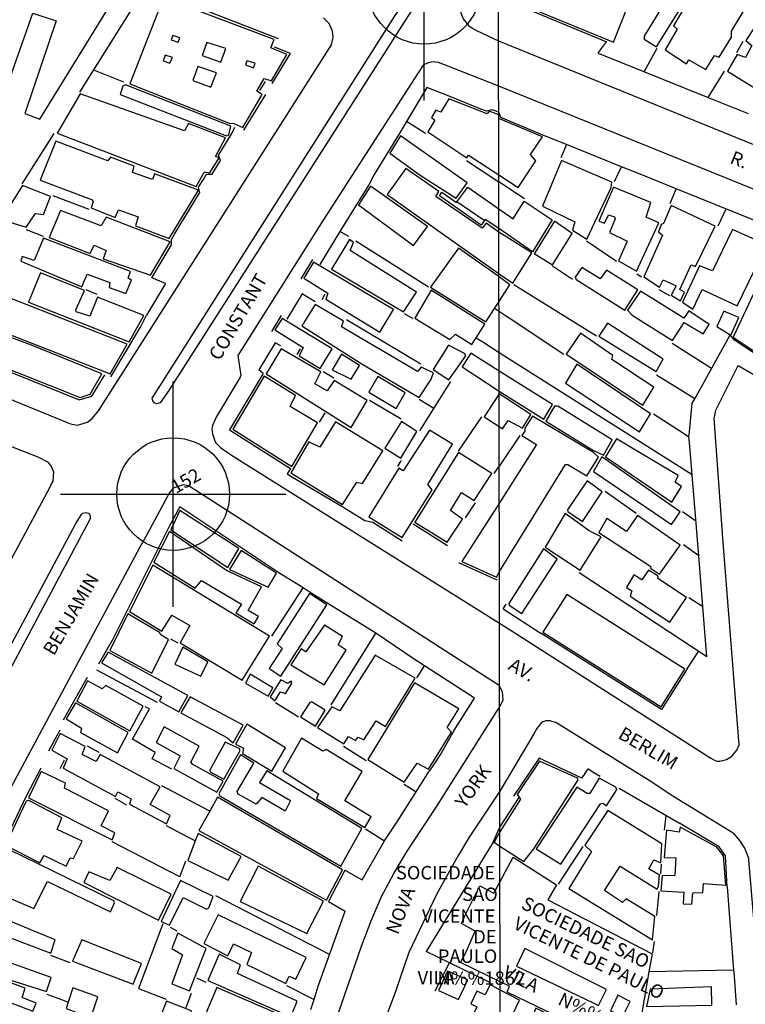
# Model space of a CAD drawing. Extents: x 180702 to 183122, y 1677036 to 1679838.
# Drawn here: x 181098 to 181233, y 1678179 to 1678362 of the extents above; entities that cross this region are included whole.
import ezdxf
from ezdxf.enums import TextEntityAlignment as Align

# ---------------------------------------------------------------- set-up
doc = ezdxf.new("R2010")
doc.units = 0
doc.header["$MEASUREMENT"] = 0
doc.header["$PDMODE"] = 34
doc.header["$PDSIZE"] = 21
for name, color, linetype in [('Identificacao', 4, 'CONTINUOUS'), ('Pontos', 1, 'CONTINUOUS'), ('V-CANTEIRO', 220, 'CONTINUOUS'), ('V-EDIFICACAO', 7, 'CONTINUOUS'), ('V-EDIFICACAO_IDENTIFICADA', 6, 'CONTINUOUS'), ('V-LOTE', 10, 'CONTINUOUS'), ('V-NOME_DOS_LOGRADOUROS', 7, 'CONTINUOUS'), ('V-QUADRA', 2, 'CONTINUOUS'), ('V-TESTADA', 250, 'CONTINUOUS'), ('X-LIMITE_1000', 6, 'CONTINUOUS')]:
    doc.layers.add(name, color=color, linetype=linetype)
doc.styles.add('cdl', font='romans.shx', dxfattribs={"height": 2.5})

msp = doc.modelspace()

# ---------------------------------------------------------------- linework, layer by layer
at = {"layer": 'Pontos', "linetype": 'Continuous'}
for p in [(181172.98, 1678368.42), (181126.2, 1678274.01)]:
    msp.add_point(p, dxfattribs=at)
at = {"layer": 'V-CANTEIRO'}
for points in [[(181173.42, 1678368.55), (181168.76, 1678361.26), (181164.95, 1678355.28), (181125.6, 1678293.67), (181125.38, 1678293.34), (181123.8, 1678291.02), (181123.1, 1678290.87), (181122.96, 1678290.92), (181122.72, 1678291), (181122.4, 1678291.41), (181122.31, 1678291.91), (181123.83, 1678294.3), (181163.03, 1678356.11), (181166.71, 1678361.91), (181171.49, 1678369.44)], [(181049.19, 1678159.22), (181073.64, 1678204.53), (181092.93, 1678240.75), (181094.21, 1678242.52), (181108.05, 1678268.53), (181109.11, 1678270.21), (181109.37, 1678270.47), (181109.94, 1678270.59), (181110.45, 1678270.45), (181110.6, 1678270.18), (181110.71, 1678269.99), (181110.75, 1678269.37), (181094.16, 1678238.21), (181093.24, 1678237.16), (181051.79, 1678159.23)]]:
    msp.add_lwpolyline(points, dxfattribs=at)
at = {"layer": 'V-EDIFICACAO'}
for points in [[(181213.95, 1678359.38), (181213.95, 1678358.83), (181216.26, 1678357.4), (181229.03, 1678377.85), (181228.92, 1678378.18), (181224.71, 1678380.67), (181223.06, 1678377.96), (181224.6, 1678376.9), (181213.95, 1678359.38)], [(181222.88, 1678365.01), (181221.78, 1678365.34), (181219.44, 1678361.35), (181220.14, 1678360.69), (181217.87, 1678356.85), (181221.86, 1678354.26), (181222.29, 1678354.99), (181225.44, 1678353.19), (181227.05, 1678355.83), (181227.97, 1678355.5), (181230.23, 1678359.23), (181230.27, 1678360.36), (181233.82, 1678366.4), (181231.26, 1678367.86), (181233.53, 1678371.81), (181229.43, 1678374.23), (181227.75, 1678371.08), (181226.65, 1678371.52), (181222.88, 1678365.01)], [(181198.92, 1678370.86), (181198.52, 1678369.66), (181192.04, 1678372.91), (181189.19, 1678366.11), (181208.25, 1678358.28), (181211.39, 1678366.18), (181211.28, 1678366.62), (181204.77, 1678369.47), (181204.04, 1678368.6), (181198.92, 1678370.86)], [(181124.38, 1678366.63), (181118.11, 1678350.54), (181136.64, 1678343.16), (181137.48, 1678343.12), (181139.16, 1678342.4), (181142.8, 1678348.53), (181141.78, 1678349.14), (181143.13, 1678351.51), (181144.5, 1678351.06), (181147.41, 1678355.98), (181144.38, 1678357.22), (181145, 1678358.78), (181124.38, 1678366.63)], [(181234.7, 1678361.35), (181232.94, 1678358.57), (181234.04, 1678357.66), (181232.87, 1678355.43), (181231.33, 1678355.97), (181229.5, 1678352.87), (181235.54, 1678349.13), (181240.33, 1678356.78), (181240.66, 1678357.73), (181234.7, 1678361.35)], [(181126.14, 1678359.53), (181125.8, 1678358.72), (181127.14, 1678358.29), (181127.43, 1678359.09), (181126.14, 1678359.53)], [(181132.49, 1678358.22), (181131.61, 1678355.82), (181135.09, 1678354.57), (181136.04, 1678357.1), (181132.49, 1678358.22)], [(181124.72, 1678355.87), (181124.35, 1678354.79), (181125.6, 1678354.35), (181126.05, 1678355.4), (181124.72, 1678355.87)], [(181130.78, 1678353.75), (181129.87, 1678351.12), (181133.23, 1678349.88), (181134.26, 1678352.54), (181130.78, 1678353.75)], [(181139.95, 1678354.82), (181139.68, 1678354.04), (181141.19, 1678353.52), (181141.45, 1678354.37), (181139.95, 1678354.82)], [(181117.32, 1678350.35), (181116.83, 1678350.08), (181116.33, 1678348.5), (181136.12, 1678340.84), (181136.55, 1678340.99), (181136.95, 1678342.61), (181117.32, 1678350.35)], [(181128.32, 1678341.78), (181108.87, 1678348.64), (181104.58, 1678341.31), (181130.47, 1678331.36), (181132.05, 1678334.13), (181133.05, 1678333.94), (181134.77, 1678336.72), (181134.09, 1678336.96), (181135.96, 1678340.43), (181129.03, 1678343.15), (181128.32, 1678341.78)], [(181186.87, 1678344.03), (181186.87, 1678344.38), (181186.87, 1678344.73), (181185.1, 1678345.42), (181184.71, 1678344.93), (181177.57, 1678347.72), (181176.05, 1678345.22), (181175.17, 1678345.63), (181174.31, 1678344.21), (181174.94, 1678343.74), (181173.65, 1678341.58), (181180.91, 1678336.69), (181181.25, 1678337.24), (181186.88, 1678333.55), (181190.47, 1678331.17), (181193.8, 1678336.18), (181192.77, 1678337.35), (181195.04, 1678340.65)], [(181168.55, 1678340.83), (181166.56, 1678337.6), (181172.22, 1678333.49), (181178.92, 1678329.21), (181180.97, 1678332.07), (181168.55, 1678340.83)], [(181122.69, 1678333.74), (181122.33, 1678332.7), (181118.62, 1678333.97), (181118.96, 1678335.19), (181114.52, 1678336.87), (181114.03, 1678336.19), (181104.32, 1678339.81), (181101.42, 1678332.57), (181110.96, 1678328.95), (181111.31, 1678328.58), (181110.91, 1678327.4), (181115.36, 1678325.62), (181116, 1678327.02), (181119.68, 1678325.71), (181119.2, 1678324.02), (181125.44, 1678321.69), (181130.91, 1678330.7), (181122.69, 1678333.74)], [(181198.55, 1678336.22), (181195, 1678327.7), (181201.04, 1678324.81), (181200.64, 1678323.23), (181203.27, 1678321.55), (181207.81, 1678331.17), (181207.95, 1678332.16), (181198.55, 1678336.22)], [(181175.69, 1678330.47), (181169.53, 1678334.71), (181166.1, 1678329.86), (181186.92, 1678315.08), (181189.49, 1678313.37), (181193.05, 1678318.99), (181186.9, 1678322.88), (181184.51, 1678324.55), (181183.75, 1678323.63), (181175.14, 1678329.53)], [(181098.12, 1678331.53), (181094.16, 1678325.25), (181098.79, 1678323.76), (181100.52, 1678326.37), (181102.03, 1678326.13), (181103.36, 1678329.49), (181098.12, 1678331.53)], [(181162.95, 1678331.42), (181160.75, 1678327.98), (181171.01, 1678320.35), (181173.61, 1678323.92), (181162.95, 1678331.42)], [(181186.9, 1678327.19), (181189.54, 1678325.36), (181191.6, 1678328.65), (181196.83, 1678325.17), (181193.14, 1678319.17), (181186.9, 1678323.52), (181184.35, 1678325.24), (181183.61, 1678324.19), (181175.81, 1678329.66), (181176.28, 1678330.32), (181178.98, 1678328.38), (181179.08, 1678328.51), (181181.12, 1678331.26)], [(181208.25, 1678331.25), (181205.54, 1678324.92), (181206.56, 1678324.55), (181207.33, 1678326.12), (181208.47, 1678325.72), (181208.58, 1678325.32), (181207.48, 1678322.79), (181210.81, 1678321.15), (181209.2, 1678317.53), (181212.56, 1678315.59), (181216.73, 1678324.59), (181214.36, 1678325.68), (181215.2, 1678328.36), (181208.25, 1678331.25)], [(181219, 1678327.84), (181217.58, 1678324.48), (181217.14, 1678324.29), (181216.62, 1678322.9), (181217.39, 1678322.32), (181213.88, 1678314.53), (181216.81, 1678312.59), (181217.54, 1678313.94), (181219.96, 1678312.84), (181219, 1678311.13), (181220.75, 1678310.06), (181221.48, 1678311.7), (181220.61, 1678312.15), (181222.7, 1678316.76), (181223.54, 1678316.47), (181227.23, 1678324), (181219, 1678327.84)], [(181113.69, 1678325.64), (181112.77, 1678324.05), (181105.18, 1678326.91), (181103.06, 1678321.87), (181110.7, 1678318.89), (181111.45, 1678320.41), (181113.69, 1678319.44), (181113.17, 1678317.91), (181121.96, 1678314.86), (181125.65, 1678321.07), (181113.69, 1678325.64)], [(181193.58, 1678319.03), (181193.49, 1678318.88), (181196.87, 1678316.76), (181200.53, 1678322.61), (181197.23, 1678324.9), (181193.58, 1678319.03)], [(181230.42, 1678323.34), (181226.72, 1678315.62), (181224.27, 1678316.61), (181221.11, 1678309.81), (181223.05, 1678308.5), (181224.75, 1678312.15), (181231.33, 1678309.11), (181236.71, 1678320.23), (181236.53, 1678320.64), (181230.42, 1678323.34)], [(181102.01, 1678321.72), (181100.32, 1678317.6), (181098.05, 1678318.34), (181097.8, 1678317.48), (181109.2, 1678312.64), (181110.18, 1678315.02), (181114.41, 1678313.47), (181114.29, 1678312.54), (181117.39, 1678311.45), (181118.42, 1678313.9), (181117.84, 1678314.29), (181118.25, 1678315.5), (181102.01, 1678321.72)], [(181159.16, 1678319.47), (181159.8, 1678320.96), (181159.03, 1678321.5), (181155.68, 1678315.95), (181169.15, 1678308.03), (181171.53, 1678311.69), (181159.16, 1678319.47)], [(181238.57, 1678320.38), (181230.53, 1678303.26), (181237.99, 1678298.28), (181242.01, 1678306.44), (181240.07, 1678307.36), (181240.07, 1678307.91), (181242.49, 1678312.62), (181244.46, 1678311.78), (181246.95, 1678316.98), (181238.57, 1678320.38)], [(181187.31, 1678310.53), (181188.93, 1678313.03), (181186.92, 1678314.52), (181179.4, 1678319.85), (181174.14, 1678312.63), (181184.47, 1678306.13), (181184.84, 1678306.7), (181186.08, 1678308.63), (181186.92, 1678309.93)], [(181152.38, 1678317.25), (181150.54, 1678314.29), (181155.04, 1678311.47), (181154.66, 1678310.36), (181164.73, 1678304.22), (181167.28, 1678308.45), (181152.38, 1678317.25)], [(181101.5, 1678315.25), (181099.22, 1678309.79), (181118.01, 1678302.4), (181120.73, 1678307.32), (181112.12, 1678310.74), (181110.65, 1678307.2), (181108.15, 1678307.99), (181108.04, 1678308.35), (181109.66, 1678311.95), (181101.5, 1678315.25)], [(181206.97, 1678315.77), (181205.76, 1678314.16), (181202.36, 1678316.28), (181201.11, 1678314.49), (181201.3, 1678314.05), (181210.37, 1678308.31), (181212.82, 1678312.11), (181206.97, 1678315.77)], [(181182.67, 1678303.18), (181184.29, 1678305.72), (181174.28, 1678312.02), (181171.25, 1678306.81), (181177.76, 1678302.87), (181178.83, 1678303.81), (181181.85, 1678301.89)], [(181213.26, 1678311.86), (181210.88, 1678308.31), (181211.72, 1678307.39), (181219.22, 1678302.67), (181221.42, 1678306), (181224.97, 1678303.92), (181226.06, 1678305.64), (181222.31, 1678308.21), (181221.38, 1678306.84), (181213.26, 1678311.86)], [(181096.15, 1678310.45), (181094.54, 1678306.5), (181093.62, 1678306.53), (181092.96, 1678304.83), (181114.46, 1678296.41), (181117.65, 1678301.99), (181096.15, 1678310.45)], [(181157.56, 1678305.22), (181157.94, 1678306.24), (181152.64, 1678309.36), (181150.19, 1678305.39), (181161.52, 1678298.15), (181172.02, 1678292.01), (181174.22, 1678295.35), (181174.7, 1678296.6), (181172.43, 1678297.67), (181171.74, 1678296.88), (181157.56, 1678305.22)], [(181228.81, 1678308.13), (181227.53, 1678305.27), (181230.09, 1678303.66), (181231.59, 1678306.92), (181228.81, 1678308.13)], [(181146.53, 1678306.75), (181145.17, 1678304.64), (181150.42, 1678301.33), (181149.68, 1678299.82), (181153.57, 1678297.46), (181155.84, 1678301.12), (181146.53, 1678306.75)], [(181207.11, 1678305.89), (181205.54, 1678303.48), (181216.19, 1678296.86), (181217.54, 1678299.2), (181207.11, 1678305.89)], [(181092.71, 1678304.42), (181092.45, 1678303.53), (181092.87, 1678303.13), (181091.14, 1678299.07), (181108.87, 1678292.04), (181110.74, 1678292.66), (181112.92, 1678296.41), (181099.79, 1678301.77), (181092.71, 1678304.42)], [(181207.92, 1678299.13), (181208.14, 1678299.86), (181202.1, 1678304.03), (181199.42, 1678300.09), (181213.69, 1678290.6), (181215.75, 1678293.93), (181207.92, 1678299.13)], [(181146.3, 1678301.12), (181143.5, 1678296.41), (181159.39, 1678286.45), (181162.34, 1678291.44), (181156.2, 1678295.19), (181154.88, 1678293.24), (181152.59, 1678294.59), (181153.73, 1678296.83), (181146.3, 1678301.12)], [(181157.56, 1678300.08), (181155.81, 1678297.17), (181159.39, 1678295.46), (181160.93, 1678298), (181157.56, 1678300.08)], [(181177.51, 1678301.77), (181174.63, 1678297.24), (181177.58, 1678295.35), (181180.74, 1678299.78), (181180.46, 1678300.24), (181177.51, 1678301.77)], [(181186.95, 1678296.94), (181181.69, 1678300.32), (181180.06, 1678297.75), (181186.95, 1678293.23), (181195.26, 1678287.97), (181196.91, 1678290.71)], [(181201.41, 1678298.25), (181199.28, 1678294.7), (181213.11, 1678285.63), (181215.16, 1678288.99), (181201.41, 1678298.25)], [(181143.18, 1678296.03), (181137.31, 1678286.13), (181148.31, 1678279.18), (181153.08, 1678287.33), (181148.01, 1678290.34), (181149.01, 1678292.37), (181143.18, 1678296.03)], [(181164.32, 1678295.96), (181162.68, 1678293.05), (181167.75, 1678289.97), (181169.46, 1678292.87), (181164.32, 1678295.96)], [(181186.95, 1678292.68), (181184.15, 1678288.44), (181186.96, 1678286.6), (181187.55, 1678286.19), (181188.64, 1678287.75), (181191.27, 1678286.32), (181192.85, 1678288.88)], [(181197.86, 1678290.38), (181197.27, 1678290.42), (181195.66, 1678287.6), (181204.52, 1678282.12), (181206.42, 1678281.27), (181207.99, 1678284.16), (181197.86, 1678290.38)], [(181156.44, 1678287.49), (181153.52, 1678282.74), (181151.48, 1678283.75), (181148.14, 1678277.96), (181157.78, 1678272.06), (181160.43, 1678276.26), (181161.5, 1678275.98), (181165.25, 1678282.11), (181156.44, 1678287.49)], [(181165.65, 1678282.59), (181168.62, 1678280.71), (181171.62, 1678285.67), (181168.72, 1678287.53), (181165.65, 1678282.59)], [(181186.99, 1678272.39), (181179.99, 1678261.45), (181186.44, 1678258.51), (181187.01, 1678259.6), (181199.28, 1678279.55), (181199.76, 1678279.52), (181203.27, 1678277.4), (181205.47, 1678280.87), (181204.52, 1678281.75), (181193.18, 1678288.55), (181191.71, 1678286.29), (181191.71, 1678285.74), (181191.16, 1678284.93), (181193.91, 1678283.29)], [(181162.68, 1678269.78), (181168.87, 1678265.92), (181174.48, 1678274.8), (181173.65, 1678275.81), (181178.26, 1678283.3), (181173.98, 1678285.93), (181169.07, 1678278.38), (181168.28, 1678278.85), (181162.68, 1678269.78)], [(181208.8, 1678284.35), (181206.75, 1678280.94), (181219.11, 1678272.53), (181220.9, 1678275.42), (181219.77, 1678276.23), (181220.28, 1678277.47), (181208.8, 1678284.35)], [(181171.25, 1678268.78), (181177.26, 1678265.05), (181180.11, 1678269.35), (181177.87, 1678270.97), (181179.96, 1678274.3), (181182.31, 1678272.79), (181185.56, 1678277.85), (181179.37, 1678281.75), (181171.25, 1678268.78)], [(181206.05, 1678280.94), (181204.52, 1678278.24), (181219.08, 1678268.32), (181220.65, 1678270.7), (181206.05, 1678280.94)], [(181199.69, 1678271.07), (181199.76, 1678270.74), (181202.47, 1678268.91), (181206.16, 1678274.43), (181203.35, 1678276.48), (181199.69, 1678271.07)], [(181127.45, 1678270.96), (181125.74, 1678267.37), (181136.36, 1678260.33), (181138.46, 1678263.84), (181127.45, 1678270.96)], [(181199.25, 1678270.41), (181195.52, 1678264.12), (181202.03, 1678259.8), (181205.98, 1678266.02), (181203.75, 1678267.15), (181199.25, 1678270.41)], [(181212.75, 1678270.01), (181210.7, 1678267.01), (181207, 1678269.46), (181205.5, 1678266.86), (181215.2, 1678260.53), (181215.12, 1678260.2), (181216.84, 1678259.07), (181220.69, 1678264.48), (181212.75, 1678270.01)], [(181136.13, 1678259.74), (181125.5, 1678267.04), (181122.57, 1678261.29), (181130.31, 1678256.47), (181131.5, 1678257.88), (181138.91, 1678253.48), (181137.9, 1678251.87), (181141.28, 1678249.83), (181142.13, 1678251.19), (181140.2, 1678252.3), (181142.65, 1678256.69), (181136.13, 1678259.74)], [(181138.88, 1678263.48), (181136.7, 1678259.97), (181143.91, 1678256.66), (181145.44, 1678259.26), (181138.88, 1678263.48)], [(181188.75, 1678253.62), (181188.82, 1678253.29), (181191.2, 1678251.75), (181197.75, 1678261.89), (181195.22, 1678263.79), (181188.75, 1678253.62)], [(181122.39, 1678260.75), (181118.03, 1678252.12), (181124.09, 1678248.44), (181125.92, 1678251.45), (181129.28, 1678249.48), (181127.52, 1678246.3), (181139.08, 1678239.29), (181144.18, 1678247.53), (181122.39, 1678260.75)], [(181214.8, 1678259.84), (181213.55, 1678258.04), (181212.02, 1678258.96), (181210.66, 1678256.62), (181211.69, 1678256), (181211.36, 1678254.97), (181218.75, 1678250.11), (181221.86, 1678254.72), (181216.51, 1678258.3), (181216.59, 1678258.7), (181214.8, 1678259.84)], [(181145.6, 1678246.06), (181146.54, 1678245.22), (181144.08, 1678241.48), (181146.26, 1678240.09), (181154.86, 1678253.36), (181151.58, 1678255.48), (181145.6, 1678246.06)], [(181199.54, 1678255.3), (181195.11, 1678248.28), (181217.14, 1678234.34), (181221.56, 1678241.36), (181199.54, 1678255.3)], [(181117.78, 1678251.7), (181114.39, 1678244.87), (181122.2, 1678240.63), (181125.32, 1678246.89), (181123.88, 1678247.79), (181123.68, 1678248.22), (181117.78, 1678251.7)], [(181150.92, 1678244.59), (181150.07, 1678245.13), (181148.15, 1678242.17), (181154.32, 1678238.45), (181158.46, 1678244.89), (181156.95, 1678245.88), (181157.76, 1678247.45), (181154.42, 1678249.56), (181150.92, 1678244.59)], [(181128.03, 1678245.46), (181126.5, 1678242.27), (181131.38, 1678240.05), (181132.66, 1678242.71), (181128.03, 1678245.46)], [(181114.11, 1678244.51), (181112.87, 1678242.56), (181124, 1678236.19), (181123.64, 1678235.37), (181127.23, 1678233.4), (181128.95, 1678236.43), (181114.11, 1678244.51)], [(181163.82, 1678244), (181157.28, 1678233.58), (181155.79, 1678234.37), (181153.09, 1678230.47), (181158.01, 1678227.44), (181158.87, 1678228.78), (181160.18, 1678228.06), (181160.65, 1678228.71), (181161.75, 1678228.17), (181164.02, 1678231.72), (181165.75, 1678230.68), (181171.28, 1678239.69), (181163.82, 1678244)], [(181140.53, 1678240.41), (181139.69, 1678238.78), (181143.92, 1678236.31), (181144.76, 1678237.89), (181140.53, 1678240.41)], [(181113.62, 1678238.33), (181112.98, 1678237.73), (181110.26, 1678239.21), (181108.22, 1678235.4), (181118.13, 1678229.88), (181120.63, 1678234.44), (181113.62, 1678238.33)], [(181146.29, 1678239.38), (181144.26, 1678236.22), (181145.17, 1678235.44), (181146.23, 1678237.14), (181147.11, 1678236.85), (181148.32, 1678238.72), (181148.21, 1678239.1), (181147.58, 1678238.67), (181146.29, 1678239.38)], [(181171.19, 1678238.81), (181162.46, 1678224.55), (181169.22, 1678220.32), (181171.67, 1678223.84), (181173.79, 1678222.73), (181178.07, 1678229.63), (181177.28, 1678230.48), (181179.45, 1678233.98), (181171.19, 1678238.81)], [(181129.37, 1678236.19), (181127.65, 1678233.2), (181136.21, 1678228.6), (181137.37, 1678227.63), (181139.22, 1678230.95), (181129.37, 1678236.19)], [(181107.99, 1678235.06), (181106.25, 1678232.13), (181109.14, 1678230.37), (181108.91, 1678229.55), (181115.81, 1678225.74), (181117.83, 1678229.53), (181107.99, 1678235.06)], [(181152, 1678235.26), (181151.64, 1678235.14), (181149.93, 1678232.46), (181152.7, 1678230.75), (181154.53, 1678233.7), (181152, 1678235.26)], [(181129.87, 1678223.57), (181129.47, 1678224.04), (181131.05, 1678226.99), (181124.55, 1678230.6), (181123, 1678227.72), (181127.49, 1678225.22), (181126.31, 1678222.84), (181134.36, 1678218.4), (181135.49, 1678220.49), (181129.87, 1678223.57)], [(181139.9, 1678231.1), (181137.83, 1678227.37), (181139.3, 1678226.64), (181139.1, 1678225.66), (181144.61, 1678222.36), (181147.16, 1678226.7), (181139.9, 1678231.1)], [(181112.6, 1678225.47), (181111.83, 1678224.14), (181109.23, 1678225.46), (181109.8, 1678226.96), (181105.16, 1678229.4), (181103.56, 1678226.26), (181106.42, 1678224.66), (181105.67, 1678222.88), (181115.43, 1678217.64), (181115.86, 1678218.5), (181118.34, 1678217.18), (181118.03, 1678216.18), (181124.95, 1678212.51), (181125.64, 1678214.05), (181121.91, 1678216.1), (181123.76, 1678219.43), (181112.6, 1678225.47)], [(181154.74, 1678226.38), (181154.11, 1678226.1), (181150.11, 1678228.49), (181146.62, 1678222.34), (181153.3, 1678218.09), (181152.92, 1678217.24), (181161.93, 1678211.82), (181163.1, 1678213.85), (181158.21, 1678216.83), (181161.43, 1678222.28), (181154.74, 1678226.38)], [(181135.91, 1678227.73), (181133.03, 1678222.56), (181133.11, 1678222.25), (181135.65, 1678220.83), (181138.65, 1678226.07), (181138.64, 1678226.49), (181135.91, 1678227.73)], [(181143.67, 1678222.42), (181142.3, 1678220.22), (181148.06, 1678216.87), (181147.04, 1678214.88), (181142.72, 1678217.41), (181141.66, 1678216.18), (181138.34, 1678218.07), (181138.15, 1678218.55), (181141.21, 1678223.82), (181138.76, 1678225.4), (181134.7, 1678218.12), (181134.89, 1678217.74), (181157.45, 1678204.63), (181161.36, 1678211.66), (181143.67, 1678222.42)], [(181194.49, 1678224.21), (181190.32, 1678217.99), (181190.91, 1678217.11), (181187.09, 1678211.06), (181186, 1678209.11), (181187.1, 1678208.36), (181191.57, 1678205.48), (181193.43, 1678207.89), (181201.66, 1678220.73), (181201.55, 1678221.02)], [(181105.94, 1678219.16), (181106.16, 1678220.1), (181101.61, 1678222.31), (181099.24, 1678217.35), (181114.81, 1678209.57), (181115.32, 1678210.87), (181112.79, 1678212.14), (181114.13, 1678214.93), (181105.94, 1678219.16)], [(181193.87, 1678207.85), (181198.41, 1678205), (181205.83, 1678216.23), (181206.24, 1678216.38), (181206.97, 1678215.9), (181208.87, 1678218.9), (181208.69, 1678219.34), (181205.61, 1678221.06), (181203.86, 1678218.21), (181203.35, 1678218.21), (181201.44, 1678219.38), (181193.87, 1678207.85)], [(181133.02, 1678214.91), (181131, 1678211.29), (181154.76, 1678198.31), (181157.73, 1678203.95), (181134.48, 1678217.52)], [(181099.3, 1678216.9), (181098.81, 1678216.75), (181094.96, 1678208.54), (181101.36, 1678205.28), (181102.16, 1678206.62), (181106.24, 1678204.66), (181107.03, 1678206.17), (181107.62, 1678206.04), (181109.22, 1678209.29), (181104.59, 1678211.49), (181105.48, 1678213.62), (181099.3, 1678216.9)], [(181202.94, 1678208.55), (181204.15, 1678207.34), (181199.93, 1678200.46), (181215.53, 1678190.88), (181215.93, 1678195.27), (181210.63, 1678198.53), (181209.93, 1678197.83), (181206.6, 1678200.1), (181209.49, 1678204.63), (181216.41, 1678200.35), (181216.62, 1678200.87), (181216.81, 1678202.95), (181214.87, 1678204.12), (181215.78, 1678205.84), (181217.06, 1678205.26), (181217.28, 1678208.77), (181207.19, 1678215.02), (181202.94, 1678208.55)], [(181130.31, 1678209.33), (181128.96, 1678205.67), (181136.46, 1678202.01), (181138.84, 1678206.44), (181130.83, 1678210.72)], [(181220.69, 1678211.88), (181220.5, 1678211), (181218.12, 1678211.37), (181217.72, 1678206.24), (181219.84, 1678206.17), (181219.7, 1678202.88), (181217.32, 1678202.84), (181217.1, 1678200.06), (181221.38, 1678199.77), (181221.23, 1678197.61), (181222.88, 1678197.57), (181223.03, 1678199.66), (181224.89, 1678199.7), (181225.04, 1678201.38), (181229.17, 1678201.09), (181228.73, 1678206.54), (181227.53, 1678208.15), (181220.69, 1678211.88)], [(181095.68, 1678207.67), (181094.32, 1678204.96), (181092.48, 1678205.41), (181090.46, 1678200.92), (181100.24, 1678196.71), (181102.76, 1678201.78), (181114.49, 1678196.09), (181115.26, 1678197.81), (181115.14, 1678198.15), (181095.68, 1678207.67)], [(181142.05, 1678204.65), (181138.7, 1678198.07), (181151.11, 1678192.09), (181154.24, 1678198.13), (181142.05, 1678204.65)], [(181115.77, 1678204.36), (181114.42, 1678201.94), (181110.51, 1678203.56), (181109.55, 1678201.57), (181123.47, 1678194.56), (181125.83, 1678199.38), (181115.77, 1678204.36)], [(181127.59, 1678201.96), (181123.96, 1678194.31), (181125.54, 1678193.62), (181128.05, 1678198.77), (181132.42, 1678196.63), (181132.84, 1678196.86), (181133.68, 1678198.99), (181127.59, 1678201.96)], [(181089.1, 1678198.48), (181088.58, 1678197.4), (181087.34, 1678197.86), (181086.06, 1678194.64), (181093, 1678191.88), (181094.07, 1678191.97), (181103.37, 1678188.39), (181104.21, 1678190.92), (181093.78, 1678195.21), (181093.69, 1678195), (181092.49, 1678195.47), (181092.72, 1678197.02), (181089.1, 1678198.48)], [(181134.59, 1678195.57), (181131.9, 1678190.23), (181136.38, 1678187.92), (181137.44, 1678190.12), (181140.82, 1678188.52), (181139.95, 1678186.32), (181147.22, 1678182.72), (181147.83, 1678184.09), (181149.08, 1678183.57), (181150.97, 1678187.6), (181134.59, 1678195.57)], [(181086.65, 1678193.79), (181084.91, 1678189.04), (181083.66, 1678189.43), (181083.17, 1678187.99), (181093.72, 1678184.06), (181102.61, 1678181.23), (181103.45, 1678183.84), (181091.91, 1678187.99), (181093.17, 1678191.38), (181086.65, 1678193.79)], [(181127.08, 1678192.12), (181125.97, 1678189.26), (181127.94, 1678188.09), (181125.98, 1678182.7), (181129.25, 1678181.38), (181132.34, 1678189.29), (181127.08, 1678192.12)], [(181109.18, 1678190.92), (181107.45, 1678186.91), (181118.74, 1678182.65), (181120.31, 1678186.46), (181109.18, 1678190.92)], [(181138.2, 1678184.61), (181138.75, 1678186.26), (181134.8, 1678188.23), (181132.67, 1678183.28), (181148.15, 1678176.54), (181149.33, 1678179.48), (181138.2, 1678184.61)], [(181082.97, 1678187.58), (181082.49, 1678186.53), (181083.57, 1678185.93), (181081.74, 1678181.08), (181088, 1678178.51), (181089.42, 1678181.66), (181100.07, 1678177.61), (181100.65, 1678179.11), (181098.08, 1678180.12), (181098.63, 1678181.91), (181082.97, 1678187.58)], [(181177.29, 1678185.07), (181175.65, 1678181.47), (181179.36, 1678179.74), (181181.13, 1678183.41), (181177.29, 1678185.07)], [(181189.44, 1678176.9), (181190.72, 1678179.64), (181187.14, 1678181.51), (181185.28, 1678182.56), (181184.37, 1678180.66), (181182.78, 1678181.35), (181181.67, 1678178.98), (181182.78, 1678178.42), (181181.59, 1678175.9), (181187.16, 1678173.1), (181195.15, 1678169.55), (181197.89, 1678176.1), (181193.78, 1678178.16), (181192.74, 1678175.51)], [(181106.65, 1678179.28), (181106.25, 1678178.07), (181110.85, 1678176.33), (181112.13, 1678180.29), (181107.53, 1678181.97)], [(181134.31, 1678181.98), (181132.41, 1678177.46), (181146.35, 1678172.11), (181147.98, 1678176.13), (181134.31, 1678181.98)], [(181215.09, 1678181.7), (181214.38, 1678178.44), (181226.61, 1678178.73), (181226.5, 1678182.1), (181215.09, 1678181.7)], [(181124.97, 1678179.44), (181122.68, 1678173.67), (181127.23, 1678171.93), (181129.61, 1678177.67), (181124.97, 1678179.44)]]:
    msp.add_lwpolyline(points, close=True, dxfattribs=at)
msp.add_lwpolyline([(181084.08, 1678318.49), (181100.02, 1678363.67), (181104.4, 1678362.24), (181098.56, 1678344.98), (181101.33, 1678343.96), (181115.46, 1678366.85)], dxfattribs=at)
at = {"layer": 'V-EDIFICACAO_IDENTIFICADA'}
for points in [[(181187.11, 1678201.74), (181189.55, 1678206.32), (181197.66, 1678201.12), (181196.02, 1678198.34), (181215.45, 1678188.3), (181214.87, 1678184.93), (181212.21, 1678169.62), (181188.47, 1678181.16), (181188.88, 1678182.25), (181187.14, 1678183.05), (181179.77, 1678186.67), (181180.86, 1678188.76), (181182.49, 1678192.51), (181179.92, 1678193.96), (181180.86, 1678196.02), (181183.34, 1678200.98), (181185.95, 1678199.58), (181187.11, 1678201.74)], [(181205.44, 1678178.65), (181205.97, 1678179.67), (181206.98, 1678181.64), (181191.75, 1678189.27), (181190.2, 1678185.96), (181204.45, 1678179.12), (181205.44, 1678178.65)], [(181210.03, 1678176.66), (181210.51, 1678177.67), (181211.35, 1678179.42), (181209.06, 1678180.6), (181207.71, 1678177.68), (181209.02, 1678177.11), (181210.03, 1678176.66)]]:
    msp.add_lwpolyline(points, close=True, dxfattribs=at)
at = {"layer": 'V-LOTE'}
for points in [[(181122.68, 1678371.19), (181122.02, 1678370.2), (181111.36, 1678353.16)], [(181205.4, 1678356.25), (181205.85, 1678356.87), (181206.95, 1678358.37)], [(181216.36, 1678357.13), (181213.97, 1678352.8)], [(181231.22, 1678356.35), (181232.42, 1678358.49)], [(181205.38, 1678356.26), (181205.4, 1678356.25)], [(181205.4, 1678356.25), (181225.87, 1678348)], [(181111.36, 1678353.16), (181108.72, 1678348.95)], [(181111.36, 1678353.16), (181116.94, 1678350.87)], [(181225.87, 1678348), (181228.97, 1678352.9)], [(181177.6, 1678348.22), (181173.47, 1678349.84), (181168.29, 1678341.21)], [(181225.87, 1678348), (181233.32, 1678345)], [(181169.7, 1678343.55), (181173.23, 1678341.3)], [(181103.98, 1678341.28), (181098.02, 1678331.85)], [(181199.49, 1678339.19), (181195.4, 1678340.84)], [(181199.49, 1678339.19), (181198.47, 1678336.75)], [(181209.77, 1678335.05), (181199.49, 1678339.19)], [(181166.16, 1678337.64), (181163.65, 1678333.63), (181162.65, 1678331.7)], [(181180.84, 1678336.24), (181186.89, 1678332.22)], [(181208.45, 1678332.31), (181209.77, 1678335.05)], [(181214.14, 1678333.29), (181209.77, 1678335.05)], [(181219.96, 1678330.95), (181214.14, 1678333.29)], [(181191.66, 1678329.07), (181186.89, 1678332.22)], [(181103.75, 1678329.71), (181110.47, 1678327.17)], [(181218.82, 1678328.21), (181219.96, 1678330.95)], [(181239.52, 1678323.07), (181219.96, 1678330.95)], [(181160.27, 1678327.92), (181157.28, 1678323)], [(181184.17, 1678325.01), (181179.08, 1678328.51)], [(181227.76, 1678324.07), (181229.27, 1678327.19)], [(181098.79, 1678323.35), (181101.95, 1678322.14)], [(181157.28, 1678323), (181153.54, 1678316.85)], [(181158.93, 1678322.03), (181157.28, 1678323)], [(181173.78, 1678312.62), (181160.21, 1678321.18)], [(181208.84, 1678317.41), (181203.24, 1678321.16)], [(181200.59, 1678314.06), (181196.87, 1678316.51)], [(181213.49, 1678314.47), (181212.63, 1678315)], [(181124.78, 1678313.28), (181121.24, 1678307.37)], [(181124.78, 1678313.28), (181122.2, 1678314.37)], [(181124.79, 1678313.3), (181124.78, 1678313.28)], [(181189.66, 1678313.11), (181205.11, 1678303.5)], [(181112.01, 1678311.25), (181109.99, 1678312.09)], [(181150.26, 1678311.35), (181147.37, 1678306.61)], [(181152.67, 1678309.87), (181150.26, 1678311.35)], [(181218.76, 1678310.97), (181216.79, 1678312.09)], [(181169.22, 1678307.68), (181170.88, 1678306.73)], [(181187.93, 1678307.41), (181186.08, 1678308.63)], [(181189.02, 1678306.69), (181187.93, 1678307.41)], [(181172.33, 1678298.25), (181158.49, 1678306.49)], [(181199.02, 1678300.06), (181189.02, 1678306.69)], [(181145.18, 1678302.22), (181142.14, 1678297.19)], [(181146.24, 1678301.64), (181145.18, 1678302.22)], [(181182.67, 1678303.18), (181183.89, 1678302.39)], [(181183.89, 1678302.39), (181186.95, 1678300.42)], [(181226.53, 1678297.46), (181219.21, 1678302.1)], [(181223.39, 1678291.8), (181229.25, 1678302.35), (181230.01, 1678303.71)], [(181186.95, 1678300.42), (181222.89, 1678277.64)], [(181142.94, 1678296.5), (181142.14, 1678297.19)], [(181154.15, 1678296.9), (181156.15, 1678295.67)], [(181174.77, 1678289.97), (181177.93, 1678295.04)], [(181223.39, 1678291.8), (181216.24, 1678296.21)], [(181162.79, 1678291.55), (181168.68, 1678288.03)], [(181174.77, 1678289.97), (181172.03, 1678291.68)], [(181222.32, 1678284.63), (181222.42, 1678285.65), (181222.92, 1678290.96)], [(181222.92, 1678290.96), (181223.39, 1678291.8)], [(181153.48, 1678287.4), (181154.5, 1678289.15)], [(181172.17, 1678285.79), (181174.77, 1678289.97)], [(181179.34, 1678282.01), (181183.73, 1678288.41)], [(181222.32, 1678284.63), (181221.32, 1678285.3), (181215.71, 1678288.93)], [(181190.77, 1678284.94), (181186.98, 1678279.3)], [(181224.13, 1678262.5), (181222.4, 1678283.65), (181222.32, 1678284.63)], [(181168.08, 1678279.2), (181168.74, 1678280.3)], [(181185.99, 1678277.88), (181186.98, 1678279.3)], [(181206.7, 1678274.55), (181212.48, 1678270.46)], [(181157.81, 1678271.65), (181161.39, 1678269.38), (181161.9, 1678269.06)], [(181182.5, 1678272.39), (181180.62, 1678269.57)], [(181223.6, 1678268.96), (181221.1, 1678270.72)], [(181224.13, 1678262.5), (181221.3, 1678264.53)], [(181224.91, 1678253), (181224.13, 1678262.5)], [(181150.42, 1678256.53), (181145.9, 1678259.35)], [(181225.67, 1678243.65), (181201.83, 1678259.33)], [(181144.58, 1678247.54), (181150.42, 1678256.53)], [(181151.57, 1678255.81), (181150.42, 1678256.53)], [(181224.91, 1678253), (181222.3, 1678254.66)], [(181163.96, 1678248.1), (181155.2, 1678253.51)], [(181187.68, 1678252.6), (181188.26, 1678253.49)], [(181187.68, 1678252.6), (181194.6, 1678248.15)], [(181225.67, 1678243.65), (181224.91, 1678253)], [(181125.72, 1678247.05), (181127.06, 1678246.26)], [(181155.64, 1678234.69), (181163.97, 1678248.1)], [(181163.97, 1678248.1), (181163.96, 1678248.1)], [(181170.92, 1678243.36), (181163.97, 1678248.1)], [(181173.03, 1678241.99), (181170.92, 1678243.36)], [(181222.01, 1678241.43), (181224.12, 1678244.66)], [(181171.6, 1678239.76), (181173.03, 1678241.99)], [(181182.35, 1678235.97), (181173.03, 1678241.99)], [(181123.27, 1678235.18), (181111.99, 1678241.15)], [(181178.5, 1678229.84), (181182.35, 1678235.97)], [(181125.97, 1678222.69), (181122.31, 1678224.67), (181122.86, 1678225.83), (181118.65, 1678228.34), (181121.78, 1678233.96), (181120.95, 1678234.36)], [(181149.54, 1678232.39), (181145.24, 1678235.07)], [(181112.43, 1678225.82), (181110.23, 1678226.99)], [(181157.96, 1678226.98), (181162.14, 1678224.32)], [(181171.51, 1678218.5), (181173.29, 1678221.33), (181173.92, 1678222.34)], [(181202.33, 1678221.05), (181202.84, 1678221.74), (181203.56, 1678222.76)], [(181203.56, 1678222.76), (181204.59, 1678222.12), (181205.74, 1678221.4)], [(181131.75, 1678215.58), (181124.1, 1678219.62)], [(181169.24, 1678219.92), (181171.51, 1678218.5)], [(181167.97, 1678212.88), (181171.51, 1678218.5)], [(181209.29, 1678219.19), (181220.57, 1678212.64)], [(181117.56, 1678216.01), (181115.37, 1678217.22)], [(181133.02, 1678214.91), (181131.75, 1678215.58)], [(181217.75, 1678211.37), (181218.05, 1678214.1)], [(181129.08, 1678209.98), (181124.97, 1678212.18)], [(181165.59, 1678209.38), (181167.97, 1678212.88)], [(181162.06, 1678211.57), (181165.59, 1678209.38)], [(181127.45, 1678202.63), (181114.84, 1678209.19)], [(181130.31, 1678209.33), (181129.08, 1678209.98)], [(181161.41, 1678202.1), (181165.55, 1678209.33)], [(181165.55, 1678209.33), (181165.59, 1678209.38)], [(181185.8, 1678209.08), (181173.35, 1678188.72)], [(181202.52, 1678208.28), (181197.95, 1678201.28)], [(181127.45, 1678202.63), (181128.57, 1678205.6)], [(181217.06, 1678203.17), (181217.18, 1678205.01)], [(181158.21, 1678203.86), (181161.41, 1678202.1)], [(181155.35, 1678188.16), (181134.17, 1678199.09)], [(181216.32, 1678195.44), (181216.78, 1678199.92)], [(181229.46, 1678200.78), (181230.64, 1678185.21)], [(181155.14, 1678198.05), (181158.27, 1678196.22)], [(181153.22, 1678182.24), (181158.27, 1678196.22)], [(181124.29, 1678193.85), (181119.73, 1678181.84)], [(181126.93, 1678192.49), (181125.67, 1678193.19)], [(181215.58, 1678188.46), (181215.9, 1678190.61)], [(181177.67, 1678186.62), (181173.35, 1678188.72)], [(181107.01, 1678186.58), (181103.39, 1678187.99)], [(181185.23, 1678182.95), (181177.67, 1678186.62)], [(181230.64, 1678185.21), (181214.87, 1678184.93)], [(181230.64, 1678185.21), (181230.72, 1678184.1)], [(181130.52, 1678183.78), (181132.31, 1678183.02)], [(181230.72, 1678184.1), (181231.13, 1678178.78)], [(181102.67, 1678180.75), (181105.37, 1678179.75)], [(181119.73, 1678181.84), (181124.88, 1678179.85)], [(181128.59, 1678178.3), (181129.61, 1678180.92)], [(181147.29, 1678182.35), (181152.45, 1678179.78)], [(181152.45, 1678179.78), (181153.22, 1678182.24)], [(181105.37, 1678179.75), (181106.65, 1678179.28)], [(181151.86, 1678177.92), (181152.45, 1678179.78)]]:
    msp.add_lwpolyline(points, dxfattribs=at)
at = {"layer": 'V-QUADRA'}
for points in [[(181320.67, 1678382.46), (181227.63, 1678435.64), (181227.11, 1678435.86), (181226.44, 1678436.14), (181225.71, 1678436.21), (181224.89, 1678435.96), (181224.27, 1678435.49), (181223.64, 1678434.42), (181218.98, 1678426.59), (181219.99, 1678422.07), (181188.75, 1678373.54), (181186.82, 1678373.91), (181185.23, 1678374.2), (181180.43, 1678366.79), (181180, 1678365.52), (181179.9, 1678365.23), (181179.83, 1678363.76), (181180.26, 1678362.63), (181181.22, 1678361.41), (181182.16, 1678360.75), (181182.71, 1678360.49), (181186.84, 1678358.52), (181395.71, 1678273.59)], [(181080.36, 1678387.65), (181055.67, 1678313.42), (181055.67, 1678313.42), (181055.57, 1678313.05), (181055.11, 1678311.45), (181055.16, 1678310.76), (181055.57, 1678309.47), (181056.71, 1678307.95), (181058.07, 1678307.17), (181058.16, 1678307.12), (181106.74, 1678287.23), (181107.08, 1678287.09), (181108.4, 1678286.89), (181110.22, 1678287.44), (181111.12, 1678288.12), (181112.27, 1678289.53), (181117.73, 1678298.11), (181155.71, 1678357.8), (181156, 1678359.13), (181156.03, 1678359.26), (181155.86, 1678360.33), (181155.38, 1678361.46), (181155.24, 1678361.79), (181154.24, 1678362.83)], [(181384.43, 1678270.16), (181186.86, 1678350.06), (181176.74, 1678354.07), (181175.64, 1678354.5), (181174.62, 1678354.64), (181173.7, 1678354.42), (181172.78, 1678353.97), (181171.74, 1678352.36), (181154.17, 1678325.08), (181138.23, 1678299.89), (181138.79, 1678296.13), (181138.68, 1678295.81), (181134.23, 1678288.34), (181134.05, 1678287.93), (181133.55, 1678286.83), (181133.42, 1678286.05), (181133.51, 1678285.26), (181134, 1678283.75), (181134.17, 1678283.58), (181135.02, 1678282.68), (181137.06, 1678281.25), (181187.03, 1678249.97), (181187.03, 1678249.97), (181189.7, 1678248.26), (181189.84, 1678248.17), (181201.81, 1678240.5), (181226.37, 1678224.77), (181227.31, 1678224.25), (181227.64, 1678224.23), (181228.08, 1678224.2), (181229.33, 1678224.5), (181229.84, 1678224.85), (181230.3, 1678225.16), (181231.23, 1678226.29), (181231.67, 1678227.25), (181228.67, 1678265.01), (181227.01, 1678288.08), (181227.34, 1678289.65), (181231.46, 1678297.97), (181246.68, 1678289.16)], [(181089.25, 1678249.32), (181103.13, 1678275.11), (181103.41, 1678275.66), (181103.81, 1678276.45), (181103.94, 1678278.08), (181103.54, 1678279.13), (181102.98, 1678279.93), (181101.02, 1678280.9), (181089.67, 1678285.33)], [(181156.28, 1678175.11), (181161.31, 1678189.72), (181163.09, 1678194.42), (181165.04, 1678198.98), (181167.3, 1678203.28), (181169.81, 1678207.4), (181175.04, 1678215.3), (181186.46, 1678233.44), (181187.05, 1678234.37), (181187.67, 1678235.67), (181187.58, 1678237.15), (181186.96, 1678238.33), (181184.74, 1678239.75), (181129.39, 1678275.34), (181129.03, 1678275.57), (181128.12, 1678275.76), (181126.22, 1678275.14), (181125.48, 1678274.16), (181121.33, 1678266.54), (181119.94, 1678263.99), (181093.98, 1678215.6), (181088.85, 1678206.57), (181073.8, 1678177.92)], [(181237.4, 1678159.54), (181233.48, 1678205.84), (181233.46, 1678206.04), (181232.74, 1678208), (181231.8, 1678209.42), (181230.72, 1678210.68), (181228.97, 1678211.75), (181219.3, 1678217.68), (181214.92, 1678220.6), (181197.5, 1678231.41), (181196.52, 1678231.7), (181196.49, 1678231.71), (181195.63, 1678231.76), (181194.92, 1678231.49), (181193.98, 1678230.29), (181193.4, 1678229.3), (181187.08, 1678218.6), (181181.34, 1678210.01), (181179.23, 1678206.49), (181175.25, 1678199.37), (181170.1, 1678188.5), (181167.65, 1678181.23), (181164.88, 1678173.93)]]:
    msp.add_lwpolyline(points, dxfattribs=at)
at = {"layer": 'V-TESTADA'}
for points in [[(181145.82, 1678358.91), (181127.24, 1678366.18), (181124.34, 1678367.19)], [(181188.79, 1678365.89), (181205.74, 1678358.87), (181206.95, 1678358.37)], [(181148.06, 1678356.18), (181145.08, 1678357.38)], [(181144.66, 1678350.59), (181148.06, 1678356.18)], [(181205.38, 1678356.26), (181205.4, 1678356.25)], [(181205.4, 1678356.25), (181225.87, 1678348)], [(181142.34, 1678349.26), (181143.38, 1678350.95)], [(181177.6, 1678348.22), (181173.47, 1678349.84), (181168.29, 1678341.21)], [(181139.37, 1678341.87), (181143.45, 1678348.51)], [(181184.56, 1678345.42), (181183.56, 1678345.82), (181177.6, 1678348.22)], [(181225.87, 1678348), (181233.32, 1678345)], [(181186.86, 1678345.22), (181185.86, 1678345.58), (181185.56, 1678345.69), (181184.56, 1678345.42)], [(181195.4, 1678340.84), (181187.26, 1678344.22), (181186.86, 1678345.22)], [(181134.64, 1678337.24), (181135.26, 1678338.24), (181137.13, 1678341.28), (181137.66, 1678342.46)], [(181168.29, 1678341.21), (181166.16, 1678337.64)], [(181199.49, 1678339.19), (181195.4, 1678340.84)], [(181209.77, 1678335.05), (181199.49, 1678339.19)], [(181132.44, 1678333.67), (181133.44, 1678333.7), (181135.01, 1678336.24), (181134.64, 1678337.24)], [(181166.16, 1678337.64), (181163.65, 1678333.63), (181162.65, 1678331.7)], [(181214.14, 1678333.29), (181209.77, 1678335.05)], [(181130.93, 1678331.24), (181131.55, 1678332.24), (181131.82, 1678332.67), (181132.44, 1678333.67)], [(181219.96, 1678330.95), (181214.14, 1678333.29)], [(181162.65, 1678331.7), (181160.27, 1678327.92)], [(181125.86, 1678321.5), (181126.47, 1678322.5), (181131.16, 1678330.24), (181130.93, 1678331.24)], [(181239.52, 1678323.07), (181219.96, 1678330.95)], [(181160.27, 1678327.92), (181157.28, 1678323)], [(181157.28, 1678323), (181153.54, 1678316.85)], [(181122.2, 1678314.37), (181125.9, 1678320.5), (181125.86, 1678321.5)], [(181152.16, 1678317.76), (181149.97, 1678314.16)], [(181124.78, 1678313.28), (181121.24, 1678307.37)], [(181124.79, 1678313.3), (181124.78, 1678313.28)], [(181150.26, 1678311.35), (181147.37, 1678306.61)], [(181154.44, 1678311.27), (181153.89, 1678310.26)], [(181114.6, 1678295.89), (181120.13, 1678305.15), (181121.24, 1678307.37)], [(181146.35, 1678307.34), (181144.54, 1678304.36)], [(181145.18, 1678302.22), (181142.14, 1678297.19)], [(181223.39, 1678291.8), (181229.25, 1678302.35), (181230.01, 1678303.71)], [(181238.34, 1678297.75), (181230.81, 1678302.69), (181230.01, 1678303.71)], [(181149.84, 1678301.1), (181149.26, 1678300.06)], [(181090.77, 1678298.81), (181108.7, 1678291.6), (181111.04, 1678292.25), (181113.45, 1678296.28)], [(181142.94, 1678296.5), (181136.7, 1678285.97), (181148.07, 1678278.77), (181147.45, 1678277.77)], [(181222.32, 1678284.63), (181222.42, 1678285.65), (181222.92, 1678290.96)], [(181222.92, 1678290.96), (181223.39, 1678291.8)], [(181224.13, 1678262.5), (181222.4, 1678283.65), (181222.32, 1678284.63)], [(181147.45, 1678277.77), (181148.45, 1678277.18), (181157.81, 1678271.65)], [(181145.9, 1678259.35), (181127.44, 1678271.65), (181125.44, 1678267.97), (181114.92, 1678246.85), (181112.26, 1678242.28)], [(181157.81, 1678271.65), (181161.39, 1678269.38), (181161.9, 1678269.06)], [(181161.9, 1678269.06), (181163.39, 1678268.79), (181168.9, 1678265.3)], [(181170.94, 1678268.45), (181177.34, 1678264.42)], [(181224.91, 1678253), (181224.13, 1678262.5)], [(181179.4, 1678261.27), (181186.53, 1678258)], [(181150.42, 1678256.53), (181145.9, 1678259.35)], [(181151.57, 1678255.81), (181150.42, 1678256.53)], [(181155.2, 1678253.51), (181151.57, 1678255.81)], [(181163.96, 1678248.1), (181155.2, 1678253.51)], [(181187.68, 1678252.6), (181194.6, 1678248.15)], [(181225.67, 1678243.65), (181224.91, 1678253)], [(181163.97, 1678248.1), (181163.96, 1678248.1)], [(181170.92, 1678243.36), (181163.97, 1678248.1)], [(181222.01, 1678241.43), (181217.18, 1678233.86), (181194.6, 1678248.15)], [(181173.03, 1678241.99), (181170.92, 1678243.36)], [(181222.01, 1678241.43), (181224.12, 1678244.66)], [(181182.35, 1678235.97), (181173.03, 1678241.99)], [(181110.16, 1678239.8), (181105.72, 1678231.88)], [(181178.5, 1678229.84), (181182.35, 1678235.97)], [(181105.08, 1678230.02), (181102.97, 1678226.09)], [(181178.5, 1678229.84), (181176.13, 1678225.68), (181174.57, 1678223.33), (181173.92, 1678222.34)], [(181202.33, 1678221.05), (181194.38, 1678224.8), (181189.61, 1678217.69)], [(181105.89, 1678224.42), (181105.08, 1678222.77)], [(181101.51, 1678222.9), (181098.76, 1678217.53), (181094.84, 1678209.31), (181094.36, 1678208.31)], [(181171.51, 1678218.5), (181173.29, 1678221.33), (181173.92, 1678222.34)], [(181203.56, 1678222.76), (181204.59, 1678222.12), (181205.74, 1678221.4)], [(181167.97, 1678212.88), (181171.51, 1678218.5)], [(181209.29, 1678219.19), (181220.57, 1678212.64)], [(181187.09, 1678211.93), (181190.7, 1678217.42)], [(181165.59, 1678209.38), (181167.97, 1678212.88)], [(181185.8, 1678209.08), (181187.09, 1678211.93)], [(181229.46, 1678200.78), (181229.11, 1678206.54), (181227.93, 1678208.23), (181220.57, 1678212.64)], [(181161.41, 1678202.1), (181165.55, 1678209.33)], [(181165.55, 1678209.33), (181165.59, 1678209.38)], [(181185.8, 1678209.08), (181173.35, 1678188.72)], [(181158.21, 1678203.86), (181155.14, 1678198.05)], [(181229.46, 1678200.78), (181230.64, 1678185.21)], [(181153.22, 1678182.24), (181158.27, 1678196.22)], [(181175.04, 1678181.37), (181176.71, 1678184.69), (181177.67, 1678186.62)], [(181230.64, 1678185.21), (181230.72, 1678184.1)], [(181230.72, 1678184.1), (181231.13, 1678178.78)], [(181152.45, 1678179.78), (181153.22, 1678182.24)], [(181151.86, 1678177.92), (181152.45, 1678179.78)]]:
    msp.add_lwpolyline(points, dxfattribs=at)
at = {"layer": 'X-LIMITE_1000', "linetype": 'Continuous'}
msp.add_line((181189.07, 1677050.86), (181184.35, 1679822.25), dxfattribs=at)

# ---------------------------------------------------------------- texts
at = {"layer": 'Identificacao', "linetype": 'Continuous', "style": 'cdl'}
msp.add_attdef('152', (181126.7, 1678274.01), '152', height=2.5, rotation=30, dxfattribs=at)
at = {"layer": 'V-NOME_DOS_LOGRADOUROS'}
for s, rotation, p in [('R.', 338.4287, (181231.57, 1678336.07)), ('CONSTANT', 59.6373, (181138.55, 1678306.89)), ('BENJAMIN', 59.6373, (181107.42, 1678251.47)), ('AV.', 329.6238, (181191.07, 1678240.99)), ('BERLIM', 329.6238, (181214.58, 1678226.37)), ('YORK', 54.5994, (181182.31, 1678219.36)), ('NOVA', 68.6052, (181168.85, 1678196.26)), ('SOCIEDADE SAO', 334.029, (181202.92, 1678191.98)), ('VICENTE DE PAULO', 334.029, (181203.56, 1678187.21)), ('VILA      N%%186 2', 334.029, (181200.63, 1678178.57))]:
    msp.add_text(s, height=2.5, rotation=rotation, dxfattribs=at).set_placement(p, align=Align.MIDDLE)
for s, p in [('SOCIEDADE', (181176.97, 1678203.09)), ('SAO', (181183.38, 1678199.07)), ('VICENTE', (181179.42, 1678194.99)), ('DE', (181184.3, 1678191.14)), ('PAULO', (181181.06, 1678187.52)), ('VILA', (181175.19, 1678183.5)), ('N%%1862', (181183.62, 1678183.43))]:
    msp.add_text(s, height=2.5, dxfattribs=at).set_placement(p, align=Align.MIDDLE)

doc.saveas('drawing.dxf')
